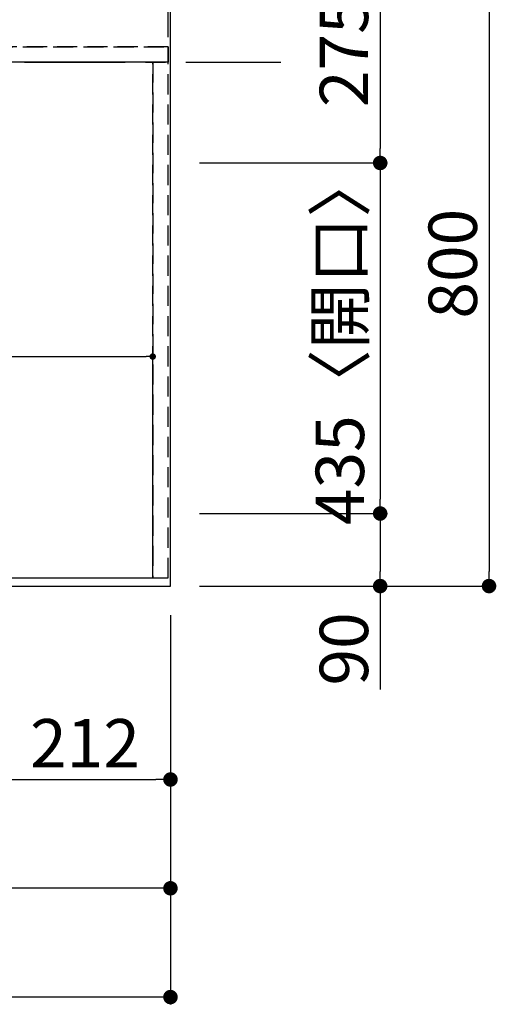
# Model space of a CAD drawing. Extents: x 83844 to 110317, y -25 to 8845.
# Drawn here: x 87806 to 88397, y 5841 to 7063 of the extents above; entities that cross this region are included whole.
import ezdxf

# ---------------------------------------------------------------- set-up
doc = ezdxf.new("R2010")
doc.units = 0
doc.header["$LTSCALE"] = 50
doc.header["$MEASUREMENT"] = 0
for name, pattern in [('CENTER', [2, 1.25, -0.25, 0.25, -0.25]), ('DASHED', [0.75, 0.5, -0.25]), ('HIDDEN', [0.375, 0.25, -0.125])]:
    doc.linetypes.add(name, pattern=pattern)
doc.layers.get('0').update_dxf_attribs({"linetype": 'CONTINUOUS'})
doc.layers.get('DEFPOINTS').update_dxf_attribs({"color": 146, "linetype": 'CONTINUOUS'})
for name, color, linetype in [('111-壁仕上', 3, 'CONTINUOUS'), ('121-キャビネット（中）', 253, 'HIDDEN'), ('126-甲板', 2, 'CONTINUOUS'), ('166-寸法B', 11, 'CONTINUOUS')]:
    doc.layers.add(name, color=color, linetype=linetype)
doc.styles.add('KH001', font='txt')
doc.dimstyles.new('KH1xx015', dxfattribs={"dimscale": 10, "dimtxt": 3.8, "dimasz": 0.8, "dimexe": 0.3, "dimexo": 1.2, "dimgap": 0.5, "dimtad": 3, "dimdec": 1, "dimdsep": 46, "dimlunit": 6, "dimtxsty": 'KH001', "dimblk": 'DOT', "dimcen": 1, "dimdle": 1, "dimclrd": 256, "dimclre": 256, "dimclrt": 256, "dimadec": 0, "dimazin": 0, "dimtfac": 1, "dimtdec": 1, "dimtix": 1, "dimtmove": 2, "dimatfit": 3, "dimldrblk": 'CLOSEDBLANK', "dimfxl": 1, "dimtolj": 1, "dimtzin": 0, "dimlwd": -1, "dimlwe": -1, "dimarcsym": 0})
doc.dimstyles.new('KH1xx030', dxfattribs={"dimscale": 30, "dimtxt": 2, "dimasz": 0.6, "dimexe": 0.3, "dimexo": 1.2, "dimgap": 0.5, "dimtad": 3, "dimdec": 1, "dimdsep": 46, "dimlunit": 6, "dimtxsty": 'KH001', "dimblk": 'DOT', "dimcen": 1, "dimdle": 1, "dimclrd": 256, "dimclre": 256, "dimclrt": 256, "dimadec": 0, "dimazin": 0, "dimtfac": 1, "dimtdec": 1, "dimtix": 1, "dimtmove": 2, "dimatfit": 3, "dimldrblk": 'CLOSEDBLANK', "dimfxl": 1, "dimtolj": 1, "dimtzin": 0, "dimlwd": -1, "dimlwe": -1, "dimarcsym": 0})

# ---------------------------------------------------------------- blocks, each defined once
blk = doc.blocks.new('_Dot')
at = {"color": 0, "linetype": 'ByBlock', "lineweight": -2}
blk.add_line((-0.5, 0), (-1, 0), dxfattribs=at)
at = {"color": 0, "linetype": 'ByBlock', "const_width": 0.5}
blk.add_lwpolyline([(-0.25, 0, 1), (0.25, 0, 1)], format="xyb", close=True, dxfattribs=at)
blk = doc.blocks.new('*D33')
at = {"layer": '166-寸法B', "transparency": 16777216}
for p, q in [((85254.5, 6323.9), (85254.5, 5975.9)), ((87992.5, 6323.9), (87992.5, 5975.9)), ((87974.5, 5984.9), (85272.5, 5984.9))]:
    blk.add_line(p, q, dxfattribs=at)
at = {"layer": 'DEFPOINTS', "color": 0, "transparency": 16777216}
for p in [(85254.5, 6359.9), (87992.5, 6359.9), (85254.5, 5984.9)]:
    blk.add_point(p, dxfattribs=at)
at = {"layer": '166-寸法B', "transparency": 16777216, "xscale": 18, "yscale": 18, "zscale": 18, "rotation": 180}
blk.add_blockref('_Dot', (85254.5, 5984.9), dxfattribs=at)
at = {"layer": '166-寸法B', "transparency": 16777216, "xscale": 18, "yscale": 18, "zscale": 18}
blk.add_blockref('_Dot', (87992.5, 5984.9), dxfattribs=at)
at = {"layer": '166-寸法B', "transparency": 16777216, "insert": (86623.5, 6035.3), "char_height": 60, "attachment_point": 5, "style": 'KH001'}
blk.add_mtext('\\A1;2,738〈ﾜｰｸﾄｯﾌﾟ寸法〉', dxfattribs=at)
blk = doc.blocks.new('_ClosedBlank')
at = {"color": 0, "linetype": 'ByBlock', "lineweight": -2}
for p, q in [((-1, 0.167), (0, 0)), ((-1, 0.167), (-1, -0.167)), ((0, 0), (-1, -0.167))]:
    blk.add_line(p, q, dxfattribs=at)
blk = doc.blocks.new('*D34')
at = {"layer": '166-寸法B', "transparency": 16777216}
for p, q in [((88028.5, 7159.9), (88261.6, 7159.9)), ((88252.6, 7141.9), (88252.6, 6902.9)), ((88028.5, 6884.9), (88261.6, 6884.9))]:
    blk.add_line(p, q, dxfattribs=at)
at = {"layer": 'DEFPOINTS', "color": 0, "transparency": 16777216}
for p in [(87992.5, 7159.9), (87992.5, 6884.9), (88252.6, 6884.9)]:
    blk.add_point(p, dxfattribs=at)
at = {"layer": '166-寸法B', "transparency": 16777216, "xscale": 18, "yscale": 18, "zscale": 18}
for p, rotation in [((88252.6, 7159.9), 90), ((88252.6, 6884.9), 270)]:
    blk.add_blockref('_Dot', p, dxfattribs=dict(at, rotation=rotation))
at = {"layer": '166-寸法B', "transparency": 16777216, "insert": (88207.6, 7022.4), "char_height": 60, "attachment_point": 5, "rotation": 90, "style": 'KH001'}
blk.add_mtext('\\A1;275', dxfattribs=at)
blk = doc.blocks.new('*D35')
at = {"layer": '166-寸法B', "transparency": 16777216}
for p, q in [((88028.5, 6884.9), (88261.6, 6884.9)), ((88252.6, 6866.9), (88252.6, 6467.9)), ((88028.5, 6449.9), (88261.6, 6449.9))]:
    blk.add_line(p, q, dxfattribs=at)
at = {"layer": 'DEFPOINTS', "color": 0, "transparency": 16777216}
for p in [(87992.5, 6884.9), (87992.5, 6449.9), (88252.6, 6449.9)]:
    blk.add_point(p, dxfattribs=at)
at = {"layer": '166-寸法B', "transparency": 16777216, "xscale": 18, "yscale": 18, "zscale": 18}
for p, rotation in [((88252.6, 6884.9), 90), ((88252.6, 6449.9), 270)]:
    blk.add_blockref('_Dot', p, dxfattribs=dict(at, rotation=rotation))
at = {"layer": '166-寸法B', "transparency": 16777216, "insert": (88202.6, 6667.4), "char_height": 60, "attachment_point": 5, "rotation": 90, "style": 'KH001'}
blk.add_mtext('\\A1;435〈開口〉', dxfattribs=at)
blk = doc.blocks.new('*D36')
at = {"layer": '166-寸法B', "transparency": 16777216}
for p, q in [((88028.5, 6449.9), (88261.6, 6449.9)), ((88252.6, 6431.9), (88252.6, 6377.9)), ((88028.5, 6359.9), (88261.6, 6359.9)), ((88252.6, 6359.9), (88252.6, 6231.4))]:
    blk.add_line(p, q, dxfattribs=at)
at = {"layer": 'DEFPOINTS', "color": 0, "transparency": 16777216}
for p in [(87992.5, 6449.9), (87992.5, 6359.9), (88252.6, 6359.9)]:
    blk.add_point(p, dxfattribs=at)
at = {"layer": '166-寸法B', "transparency": 16777216, "xscale": 18, "yscale": 18, "zscale": 18}
for p, rotation in [((88252.6, 6449.9), 90), ((88252.6, 6359.9), 270)]:
    blk.add_blockref('_Dot', p, dxfattribs=dict(at, rotation=rotation))
at = {"layer": '166-寸法B', "transparency": 16777216, "insert": (88207.6, 6281.9), "char_height": 60, "attachment_point": 5, "rotation": 90, "style": 'KH001'}
blk.add_mtext('\\A1;90', dxfattribs=at)
blk = doc.blocks.new('*D45')
at = {"layer": '166-寸法B', "transparency": 16777216}
for p, q in [((87780.5, 6323.9), (87780.5, 6110.9)), ((87992.5, 6323.9), (87992.5, 6110.9)), ((87798.5, 6119.9), (87974.5, 6119.9))]:
    blk.add_line(p, q, dxfattribs=at)
at = {"layer": 'DEFPOINTS', "color": 0, "transparency": 16777216}
for p in [(87780.5, 6359.9), (87992.5, 6359.9), (87992.5, 6119.9)]:
    blk.add_point(p, dxfattribs=at)
at = {"layer": '166-寸法B', "transparency": 16777216, "xscale": 18, "yscale": 18, "zscale": 18, "rotation": 180}
blk.add_blockref('_Dot', (87780.5, 6119.9), dxfattribs=at)
at = {"layer": '166-寸法B', "transparency": 16777216, "xscale": 18, "yscale": 18, "zscale": 18}
blk.add_blockref('_Dot', (87992.5, 6119.9), dxfattribs=at)
at = {"layer": '166-寸法B', "transparency": 16777216, "insert": (87886.5, 6164.9), "char_height": 60, "attachment_point": 5, "style": 'KH001'}
blk.add_mtext('\\A1;212', dxfattribs=at)
blk = doc.blocks.new('*D46')
at = {"layer": '166-寸法B', "transparency": 16777216}
for p, q in [((88028.5, 7159.9), (88396.6, 7159.9)), ((88387.6, 7141.9), (88387.6, 6377.9)), ((88028.5, 6359.9), (88396.6, 6359.9))]:
    blk.add_line(p, q, dxfattribs=at)
at = {"layer": 'DEFPOINTS', "color": 0, "transparency": 16777216}
for p in [(87992.5, 7159.9), (87992.5, 6359.9), (88387.6, 6359.9)]:
    blk.add_point(p, dxfattribs=at)
at = {"layer": '166-寸法B', "transparency": 16777216, "xscale": 18, "yscale": 18, "zscale": 18}
for p, rotation in [((88387.6, 7159.9), 90), ((88387.6, 6359.9), 270)]:
    blk.add_blockref('_Dot', p, dxfattribs=dict(at, rotation=rotation))
at = {"layer": '166-寸法B', "transparency": 16777216, "insert": (88342.6, 6759.9), "char_height": 60, "attachment_point": 5, "rotation": 90, "style": 'KH001'}
blk.add_mtext('\\A1;800', dxfattribs=at)
blk = doc.blocks.new('*D48')
at = {"layer": '166-寸法B', "transparency": 16777216}
for p, q in [((85251.5, 6323.9), (85251.5, 5840.9)), ((87992.5, 6323.9), (87992.5, 5840.9)), ((87974.5, 5849.9), (85269.5, 5849.9))]:
    blk.add_line(p, q, dxfattribs=at)
at = {"layer": 'DEFPOINTS', "color": 0, "transparency": 16777216}
for p in [(85251.5, 6359.9), (87992.5, 6359.9), (85251.5, 5849.9)]:
    blk.add_point(p, dxfattribs=at)
at = {"layer": '166-寸法B', "transparency": 16777216, "xscale": 18, "yscale": 18, "zscale": 18, "rotation": 180}
blk.add_blockref('_Dot', (85251.5, 5849.9), dxfattribs=at)
at = {"layer": '166-寸法B', "transparency": 16777216, "xscale": 18, "yscale": 18, "zscale": 18}
blk.add_blockref('_Dot', (87992.5, 5849.9), dxfattribs=at)
at = {"layer": '166-寸法B', "transparency": 16777216, "insert": (86622, 5898.8), "char_height": 60, "attachment_point": 5, "style": 'KH001'}
blk.add_mtext('\\A1;2,741', dxfattribs=at)
blk = doc.blocks.new('*D51')
at = {"layer": 'DEFPOINTS', "transparency": 16777216}
for p, q in [((86920.5, 6381.9), (86920.5, 6647.7)), ((87970.5, 6381.9), (87970.5, 6647.7)), ((86928.5, 6644.7), (87962.5, 6644.7))]:
    blk.add_line(p, q, dxfattribs=at)
at = {"layer": 'DEFPOINTS', "color": 0, "transparency": 16777216}
for p in [(87970.5, 6644.7), (86920.5, 6369.9), (87970.5, 6369.9)]:
    blk.add_point(p, dxfattribs=at)
at = {"layer": 'DEFPOINTS', "transparency": 16777216, "xscale": 8, "yscale": 8, "zscale": 8, "rotation": 180}
blk.add_blockref('_Dot', (86920.5, 6644.7), dxfattribs=at)
at = {"layer": 'DEFPOINTS', "transparency": 16777216, "xscale": 8, "yscale": 8, "zscale": 8}
blk.add_blockref('_Dot', (87970.5, 6644.7), dxfattribs=at)
at = {"layer": 'DEFPOINTS', "transparency": 16777216, "insert": (87445.5, 6671.1), "char_height": 38, "attachment_point": 5, "style": 'KH001'}
blk.add_mtext('\\A1;1,050', dxfattribs=at)
blk = doc.blocks.new('*D84')
at = {"layer": 'DEFPOINTS', "transparency": 16777216}
for p, q in [((86156.5, 7040.9), (86156.5, 7404.1)), ((87989.5, 7040.9), (87989.5, 7404.1)), ((86164.5, 7401.1), (87981.5, 7401.1))]:
    blk.add_line(p, q, dxfattribs=at)
at = {"layer": 'DEFPOINTS', "color": 0, "transparency": 16777216}
for p in [(87989.5, 7401.1), (86156.5, 7028.9), (87989.5, 7028.9)]:
    blk.add_point(p, dxfattribs=at)
at = {"layer": 'DEFPOINTS', "transparency": 16777216, "xscale": 8, "yscale": 8, "zscale": 8, "rotation": 180}
blk.add_blockref('_Dot', (86156.5, 7401.1), dxfattribs=at)
at = {"layer": 'DEFPOINTS', "transparency": 16777216, "xscale": 8, "yscale": 8, "zscale": 8}
blk.add_blockref('_Dot', (87989.5, 7401.1), dxfattribs=at)
at = {"layer": 'DEFPOINTS', "transparency": 16777216, "insert": (87073, 7427.5), "char_height": 38, "attachment_point": 5, "style": 'KH001'}
blk.add_mtext('\\A1;1,833', dxfattribs=at)

msp = doc.modelspace()

# ---------------------------------------------------------------- linework, layer by layer
at = {"layer": '111-壁仕上', "color": 253, "linetype": 'CENTER', "ltscale": 2}
msp.add_line((84211.52, 7009.94), (88129.21, 7009.94), dxfattribs=at)
at = {"layer": '121-キャビネット（中）', "ltscale": 2}
msp.add_line((87989.47, 7028.94), (86156.47, 7028.94), dxfattribs=at)
msp.add_lwpolyline([(85251.47, 6369.94), (87989.47, 6369.94), (87989.47, 7028.94)], dxfattribs=at)
at = {"layer": '126-甲板'}
msp.add_lwpolyline([(85254.47, 7006.94), (85254.47, 6359.94), (87992.47, 6359.94), (87992.47, 7159.94), (86159.47, 7159.94)], dxfattribs=at)
at = {"layer": 'DEFPOINTS', "linetype": 'DASHED'}
for points in [[(86159.47, 7028.94), (87989.47, 7028.94), (87989.47, 7009.94), (86159.47, 7009.94)], [(86920.47, 6369.94), (87970.47, 6369.94), (87970.47, 7009.94), (86920.47, 7009.94)], [(87970.47, 6369.94), (87989.47, 6369.94), (87989.47, 7009.94), (87970.47, 7009.94)]]:
    msp.add_lwpolyline(points, close=True, dxfattribs=at)

# ---------------------------------------------------------------- dimensions: what is measured, and where the dimension line sits
at = {"layer": '166-寸法B'}
for base, p2, picture, middle in [((88252.62, 6884.94), (87992.47, 6884.94), '*D34', (88207.62, 7022.44)), ((88387.62, 6359.94), (87992.47, 6359.94), '*D46', (88342.62, 6759.94))]:
    dim = msp.add_linear_dim(base=base, p1=(87992.47, 7159.94), p2=p2, angle=90, dimstyle='KH1xx030', dxfattribs=at)
    dim.commit()
    dim.dimension.update_dxf_attribs({"geometry": picture, "text_midpoint": middle})
dim = msp.add_linear_dim(base=(88252.62, 6449.94), p1=(87992.47, 6884.94), p2=(87992.47, 6449.94), angle=90, text='<>〈開口〉', dimstyle='KH1xx030', dxfattribs=at)
dim.commit()
dim.dimension.update_dxf_attribs({"geometry": '*D35', "text_midpoint": (88202.61, 6667.44)})
dim = msp.add_linear_dim(base=(88252.62, 6359.94), p1=(87992.47, 6449.94), p2=(87992.47, 6359.94), angle=90, dimstyle='KH1xx030', override={"dimtmove": 1}, dxfattribs=at)
dim.commit()
dim.dimension.update_dxf_attribs({"geometry": '*D36', "text_midpoint": (88268.43, 6281.94), "dimtype": 128})
for base, p1, p2, picture, middle in [((85251.47, 5849.94), (87992.47, 6359.94), (85251.47, 6359.94), '*D48', (86621.97, 5898.75)), ((87992.47, 6119.94), (87780.47, 6359.94), (87992.47, 6359.94), '*D45', (87886.47, 6164.94))]:
    dim = msp.add_linear_dim(base=base, p1=p1, p2=p2, dimstyle='KH1xx030', dxfattribs=at)
    dim.commit()
    dim.dimension.update_dxf_attribs({"geometry": picture, "text_midpoint": middle})
dim = msp.add_linear_dim(base=(85254.47, 5984.94), p1=(87992.47, 6359.94), p2=(85254.47, 6359.94), text='<>〈ﾜｰｸﾄｯﾌﾟ寸法〉', dimstyle='KH1xx030', dxfattribs=at)
dim.commit()
dim.dimension.update_dxf_attribs({"geometry": '*D33', "text_midpoint": (86623.47, 6035.25)})
at = {"layer": 'DEFPOINTS'}
for base, p1, p2, picture, middle in [((87989.47, 7401.11), (86156.47, 7028.94), (87989.47, 7028.94), '*D84', (87072.97, 7427.52)), ((87970.47, 6644.7), (86920.47, 6369.94), (87970.47, 6369.94), '*D51', (87445.47, 6671.12))]:
    dim = msp.add_linear_dim(base=base, p1=p1, p2=p2, dimstyle='KH1xx015', dxfattribs=at)
    dim.commit()
    dim.dimension.update_dxf_attribs({"geometry": picture, "text_midpoint": middle})

doc.saveas('drawing.dxf')
